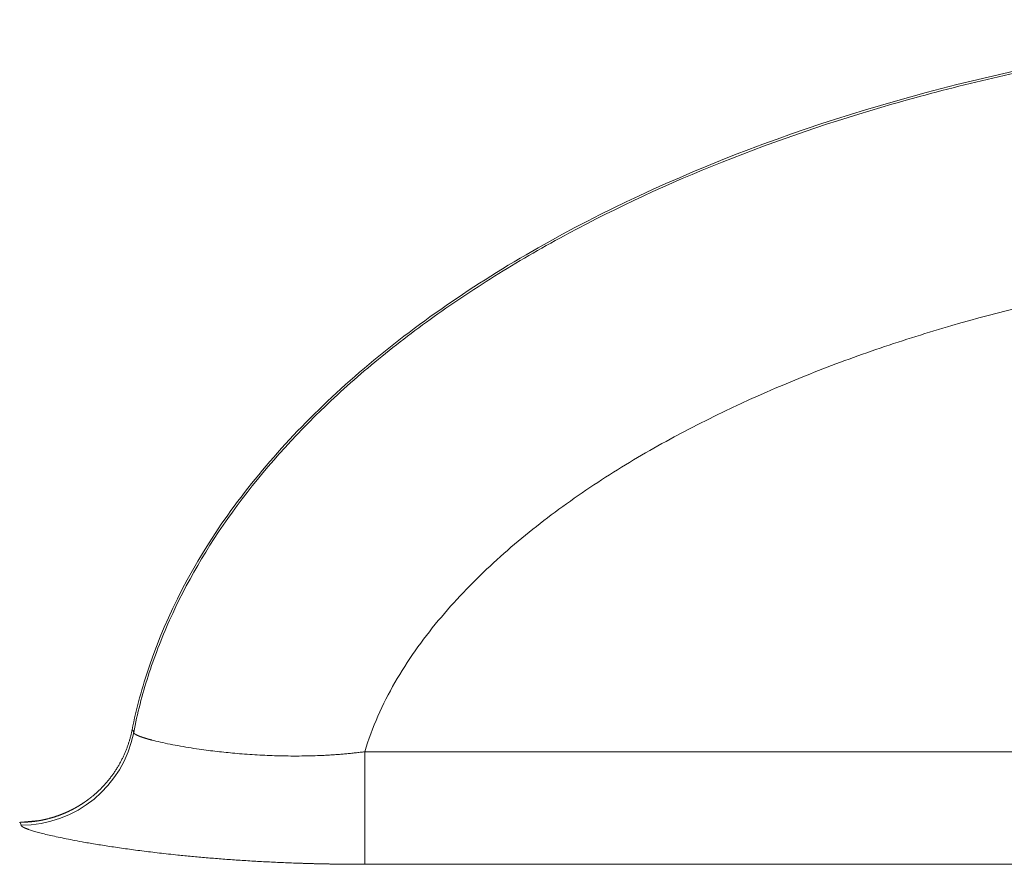
# Model space of a CAD drawing. Units: millimetres. Extents: x 0 to 594, y 0 to 420.
# Drawn here: x 169 to 173, y 352 to 355 of the extents above; entities that cross this region are included whole.
import ezdxf

# ---------------------------------------------------------------- set-up
doc = ezdxf.new("R2010")
doc.units = ezdxf.units.MM
doc.layers.add('1', color=7, linetype='Continuous', true_color=0xffffff)

msp = doc.modelspace()

# ---------------------------------------------------------------- linework, layer by layer
at = {"layer": '1', "color": 7, "linetype": 'Continuous', "lineweight": 13}
for p, q in [((170.323, 352.7704), (172.7677, 352.7704)), ((170.323, 352.3614), (170.323, 352.7704)), ((172.8189, 352.3614), (170.323, 352.3614))]:
    msp.add_line(p, q, dxfattribs=at)
msp.add_ellipse((169.0743, 352.9196), major_axis=(0.4114, 0.066), ratio=0.998711, start_param=4.553511, end_param=5.932197, dxfattribs=at)
at = {"layer": '1', "color": 3, "linetype": 'Continuous', "lineweight": 18}
for points, knots in [([(178.1256, 354.4876), (178.0781, 354.5178), (178.0294, 354.5474), (177.517, 354.8463), (176.9623, 355.0625), (175.753, 355.3547), (175.0987, 355.4306), (173.7897, 355.4306), (173.1355, 355.3547), (171.9261, 355.0625), (171.3715, 354.8463), (170.6773, 354.4413), (170.4687, 354.2931), (170.1051, 353.9756), (169.9501, 353.8065), (169.6996, 353.4537), (169.6041, 353.2702), (169.514, 353.0057), (169.493, 352.9278), (169.4774, 352.8495)], [0, 0, 0, 0, 0.018461, 0.018461, 0.190468, 0.190468, 0.362475, 0.362475, 0.534482, 0.534482, 0.706489, 0.706489, 0.792493, 0.792493, 0.878497, 0.878497, 0.9645, 0.9645, 1, 1, 1, 1]), ([(169.0687, 352.5139), (169.0697, 352.5139), (169.0716, 352.5139), (169.0746, 352.514), (169.0775, 352.514), (169.0804, 352.5141), (169.0833, 352.5142), (169.0862, 352.5143), (169.0891, 352.5144), (169.092, 352.5146), (169.0948, 352.5147), (169.0977, 352.5149), (169.1005, 352.5151), (169.1034, 352.5154), (169.1062, 352.5156), (169.109, 352.5159), (169.1118, 352.5162), (169.1146, 352.5165), (169.1173, 352.5168), (169.1201, 352.5171), (169.1228, 352.5175), (169.1255, 352.5178), (169.1282, 352.5182), (169.1309, 352.5186), (169.1336, 352.519), (169.1363, 352.5194), (169.1389, 352.5199), (169.1416, 352.5204), (169.1442, 352.5208), (169.1468, 352.5213), (169.1494, 352.5218), (169.152, 352.5223), (169.1545, 352.5229), (169.1571, 352.5234), (169.1596, 352.524), (169.1621, 352.5245), (169.1646, 352.5251), (169.167, 352.5257), (169.1695, 352.5263), (169.1719, 352.5269), (169.1744, 352.5275), (169.1768, 352.5282), (169.1792, 352.5288), (169.1815, 352.5295), (169.1839, 352.5302), (169.1862, 352.5308), (169.1885, 352.5315), (169.1908, 352.5322), (169.1931, 352.5329), (169.1953, 352.5336), (169.1976, 352.5344), (169.1998, 352.5351), (169.202, 352.5358), (169.2042, 352.5366), (169.2064, 352.5373), (169.2085, 352.5381), (169.2106, 352.5388), (169.2127, 352.5396), (169.2148, 352.5404), (169.2169, 352.5412), (169.219, 352.542), (169.221, 352.5428), (169.223, 352.5436), (169.225, 352.5444), (169.227, 352.5452), (169.2289, 352.546), (169.2309, 352.5468), (169.2328, 352.5476), (169.2347, 352.5484), (169.2366, 352.5492), (169.2384, 352.5501), (169.2403, 352.5509), (169.2421, 352.5517), (169.2439, 352.5525), (169.2457, 352.5534), (169.2474, 352.5542), (169.2492, 352.555), (169.2509, 352.5559), (169.2526, 352.5567), (169.2543, 352.5575), (169.256, 352.5584), (169.2576, 352.5592), (169.2592, 352.56), (169.2609, 352.5609), (169.2625, 352.5617), (169.264, 352.5625), (169.2656, 352.5634), (169.2671, 352.5642), (169.2686, 352.565), (169.2701, 352.5658), (169.2716, 352.5667), (169.2731, 352.5675), (169.2745, 352.5683), (169.2759, 352.5691), (169.2773, 352.5699), (169.2787, 352.5707), (169.2801, 352.5715), (169.2814, 352.5723), (169.2828, 352.5731), (169.2841, 352.5739), (169.2854, 352.5747), (169.2867, 352.5755), (169.2879, 352.5762), (169.2892, 352.577), (169.2904, 352.5778), (169.2916, 352.5785), (169.2928, 352.5793), (169.2939, 352.58), (169.2951, 352.5808), (169.2962, 352.5815), (169.2973, 352.5823), (169.2984, 352.583), (169.2995, 352.5837), (169.3006, 352.5844), (169.3016, 352.5851), (169.3027, 352.5858), (169.3037, 352.5865), (169.3047, 352.5872), (169.3057, 352.5879), (169.3066, 352.5885), (169.3076, 352.5892), (169.3085, 352.5898), (169.3094, 352.5905), (169.3103, 352.5911), (169.3112, 352.5917), (169.3121, 352.5924), (169.3129, 352.593), (169.3137, 352.5936), (169.3145, 352.5942), (169.3153, 352.5948), (169.3161, 352.5953), (169.3169, 352.5959), (169.3176, 352.5965), (169.3184, 352.597), (169.3191, 352.5975), (169.3198, 352.5981), (169.3205, 352.5986), (169.3212, 352.5991), (169.3218, 352.5996), (169.3225, 352.6001), (169.3231, 352.6006), (169.3237, 352.601), (169.3243, 352.6015), (169.3249, 352.602), (169.3254, 352.6024), (169.326, 352.6028), (169.3265, 352.6032), (169.327, 352.6037), (169.3275, 352.6041), (169.328, 352.6044), (169.3285, 352.6048), (169.329, 352.6052), (169.3294, 352.6055), (169.3298, 352.6059), (169.3302, 352.6062), (169.3306, 352.6065), (169.331, 352.6069), (169.3314, 352.6072), (169.3318, 352.6074), (169.3321, 352.6077), (169.3324, 352.608), (169.3327, 352.6082), (169.3346, 352.6098), (169.3381, 352.6127), (169.3431, 352.617), (169.348, 352.6213), (169.3528, 352.6258), (169.3576, 352.6303), (169.3623, 352.6348), (169.3669, 352.6395), (169.3714, 352.6442), (169.3758, 352.6489), (169.3802, 352.6538), (169.3844, 352.6587), (169.3886, 352.6636), (169.3927, 352.6686), (169.3968, 352.6736), (169.4007, 352.6787), (169.4045, 352.6839), (169.4083, 352.6891), (169.4119, 352.6943), (169.4155, 352.6996), (169.419, 352.7049), (169.4224, 352.7102), (169.4257, 352.7156), (169.4289, 352.721), (169.432, 352.7265), (169.435, 352.732), (169.438, 352.7375), (169.4408, 352.743), (169.4435, 352.7485), (169.4462, 352.7541), (169.4488, 352.7597), (169.4512, 352.7652), (169.4536, 352.7709), (169.4559, 352.7765), (169.4581, 352.7821), (169.4602, 352.7877), (169.4622, 352.7933), (169.4641, 352.799), (169.4659, 352.8046), (169.4677, 352.8102), (169.4693, 352.8159), (169.4709, 352.8215), (169.4724, 352.8271), (169.4738, 352.8327), (169.4751, 352.8383), (169.4763, 352.8439), (169.4771, 352.8476), (169.4774, 352.8495)], [0, 0, 0, 0, 0.005142, 0.010268, 0.015378, 0.020472, 0.02555, 0.030611, 0.035654, 0.040681, 0.04569, 0.050681, 0.055653, 0.060608, 0.065543, 0.07046, 0.075357, 0.080235, 0.085093, 0.089932, 0.09475, 0.099547, 0.104324, 0.109079, 0.113814, 0.118527, 0.123218, 0.127888, 0.132535, 0.13716, 0.141762, 0.146342, 0.150898, 0.155431, 0.159941, 0.164427, 0.168889, 0.173327, 0.177741, 0.18213, 0.186495, 0.190835, 0.19515, 0.199439, 0.203704, 0.207942, 0.212155, 0.216343, 0.220503, 0.224638, 0.228747, 0.232828, 0.236884, 0.240912, 0.244913, 0.248887, 0.252834, 0.256753, 0.260645, 0.264509, 0.268345, 0.272153, 0.275933, 0.279685, 0.283409, 0.287104, 0.290771, 0.294408, 0.298017, 0.301598, 0.305149, 0.308671, 0.312163, 0.315627, 0.319061, 0.322465, 0.32584, 0.329186, 0.332501, 0.335787, 0.339043, 0.342268, 0.345464, 0.34863, 0.351765, 0.35487, 0.357944, 0.360989, 0.364002, 0.366985, 0.369938, 0.372859, 0.37575, 0.378611, 0.38144, 0.384239, 0.387006, 0.389743, 0.392448, 0.395123, 0.397766, 0.400378, 0.402959, 0.405508, 0.408027, 0.410514, 0.412969, 0.415393, 0.417786, 0.420148, 0.422477, 0.424776, 0.427043, 0.429278, 0.431481, 0.433653, 0.435794, 0.437902, 0.439979, 0.442025, 0.444038, 0.44602, 0.44797, 0.449888, 0.451775, 0.453629, 0.455452, 0.457243, 0.459003, 0.46073, 0.462425, 0.464089, 0.465721, 0.46732, 0.468888, 0.470424, 0.471928, 0.4734, 0.47484, 0.476249, 0.477625, 0.478969, 0.480281, 0.481562, 0.48281, 0.484027, 0.485211, 0.486364, 0.487484, 0.488573, 0.489629, 0.490654, 0.491646, 0.492607, 0.493535, 0.494432, 0.495296, 0.496129, 0.496929, 0.497698, 0.498435, 0.499139, 0.499812, 0.511287, 0.522753, 0.53421, 0.545656, 0.55709, 0.56851, 0.579915, 0.591303, 0.602673, 0.614024, 0.625354, 0.636662, 0.647948, 0.659208, 0.670443, 0.681651, 0.69283, 0.70398, 0.7151, 0.726187, 0.737242, 0.748262, 0.759247, 0.770196, 0.781107, 0.79198, 0.802813, 0.813606, 0.824358, 0.835067, 0.845734, 0.856356, 0.866933, 0.877464, 0.887949, 0.898386, 0.908775, 0.919115, 0.929406, 0.939646, 0.949836, 0.959974, 0.97006, 0.980093, 0.990074, 1, 1, 1, 1])]:
    msp.add_open_spline(points, degree=3, knots=knots, dxfattribs=at)
at = {"layer": '1', "color": 7, "linetype": 'Continuous', "lineweight": 13}
for points, knots in [([(169.4833, 352.8403), (169.4966, 352.9091), (169.5142, 352.9776), (169.5576, 353.1136), (169.5835, 353.1812), (169.6735, 353.3822), (169.75, 353.5137), (169.9343, 353.7691), (170.0422, 353.893), (170.226, 354.0712), (170.2909, 354.1293), (170.4277, 354.2428), (170.5714, 354.3534), (170.7283, 354.4577), (170.8507, 354.5334), (170.8923, 354.5582), (170.9769, 354.607), (171.1922, 354.7266), (171.6124, 354.9214), (172.0242, 355.0619), (172.3444, 355.154), (172.453, 355.1825), (172.6735, 355.2347), (173.2328, 355.3538), (173.8251, 355.4138), (174.3604, 355.4229), (174.4199, 355.4232), (174.5389, 355.4228), (174.7174, 355.4201), (175.1329, 355.4009), (175.602, 355.3495), (175.9441, 355.2894), (176.1694, 355.2447), (176.2806, 355.2199), (176.6094, 355.1388), (177.0343, 355.0121), (177.5216, 354.8116), (177.7898, 354.6741), (177.9626, 354.5788), (178.0461, 354.5293), (178.1264, 354.4781)], [0, 0, 0, 0, 0.03125, 0.03125, 0.0625, 0.0625, 0.125, 0.125, 0.1875, 0.1875, 0.21875, 0.21875, 0.25, 0.28125, 0.28125, 0.296875, 0.296875, 0.3125, 0.375, 0.4375, 0.4375, 0.46875, 0.46875, 0.5, 0.625, 0.625, 0.640625, 0.640625, 0.65625, 0.6875, 0.75, 0.78125, 0.78125, 0.8125, 0.8125, 0.875, 0.9375, 0.96875, 0.96875, 1, 1, 1, 1]), ([(178.1416, 353.4157), (178.0759, 353.4792), (178.0071, 353.5384), (177.8644, 353.6501), (177.7906, 353.7026), (177.6387, 353.8019), (177.5606, 353.8487), (177.4008, 353.9373), (177.3195, 353.9787), (177.0726, 354.0956), (176.9038, 354.1637), (176.6455, 354.2538), (176.5585, 354.2818), (176.3842, 354.3336), (176.2967, 354.3574), (176.0335, 354.4232), (175.857, 354.4595), (175.5018, 354.5185), (175.3232, 354.5414), (174.9641, 354.5743), (174.7837, 354.5845), (174.5115, 354.5901), (174.4205, 354.5904), (174.2385, 354.5876), (174.1478, 354.5847), (173.8763, 354.5709), (173.6964, 354.5554), (173.3384, 354.5115), (173.1604, 354.4831), (172.8066, 354.4122), (172.6307, 354.3697), (172.3689, 354.2939), (172.2817, 354.2665), (172.1092, 354.2077), (172.0239, 354.1764), (171.7711, 354.0759), (171.6066, 354.0005), (171.3675, 353.8716), (171.2891, 353.8259), (171.1353, 353.7282), (171.0597, 353.6759), (170.9142, 353.5654), (170.8443, 353.5071), (170.7115, 353.3831), (170.6485, 353.3174), (170.5608, 353.2116), (170.5326, 353.175), (170.4798, 353.1), (170.4552, 353.0616), (170.4097, 352.9825), (170.389, 352.9419), (170.3521, 352.858), (170.3359, 352.8145), (170.323, 352.7704)], [0, 0, 0, 0, 0.03125, 0.03125, 0.0625, 0.0625, 0.09375, 0.09375, 0.125, 0.125, 0.1875, 0.1875, 0.21875, 0.21875, 0.25, 0.25, 0.3125, 0.3125, 0.375, 0.375, 0.4375, 0.4375, 0.46875, 0.46875, 0.5, 0.5, 0.5625, 0.5625, 0.625, 0.625, 0.6875, 0.6875, 0.71875, 0.71875, 0.75, 0.75, 0.8125, 0.8125, 0.84375, 0.84375, 0.875, 0.875, 0.90625, 0.90625, 0.9375, 0.9375, 0.953125, 0.953125, 0.96875, 0.96875, 0.984375, 0.984375, 1, 1, 1, 1]), ([(169.4774, 352.8495), (169.4775, 352.8495), (169.4777, 352.8495), (169.478, 352.8494), (169.4782, 352.8493), (169.4785, 352.8492), (169.4787, 352.8491), (169.4789, 352.849), (169.4792, 352.8488), (169.4794, 352.8487), (169.4796, 352.8485), (169.4799, 352.8483), (169.4801, 352.848), (169.4803, 352.8478), (169.4805, 352.8475), (169.4807, 352.8472), (169.4809, 352.8469), (169.4811, 352.8466), (169.4813, 352.8462), (169.4815, 352.8458), (169.4817, 352.8454), (169.4819, 352.845), (169.482, 352.8446), (169.4822, 352.8441), (169.4824, 352.8436), (169.4825, 352.8431), (169.4827, 352.8426), (169.4829, 352.8421), (169.483, 352.8415), (169.4832, 352.8409), (169.4833, 352.8405), (169.4833, 352.8403)], [0, 0, 0, 0, 0.034543, 0.06908, 0.103613, 0.138141, 0.172665, 0.207183, 0.241698, 0.276207, 0.310713, 0.345214, 0.379711, 0.414203, 0.448692, 0.483176, 0.517656, 0.552133, 0.586606, 0.621074, 0.655539, 0.690001, 0.724459, 0.758913, 0.793364, 0.827811, 0.862255, 0.896696, 0.931134, 0.965569, 1, 1, 1, 1]), ([(169.4833, 352.8403), (169.4833, 352.8402), (169.4834, 352.8401), (169.4834, 352.8398), (169.4835, 352.8395), (169.4836, 352.8392), (169.4837, 352.839), (169.4839, 352.8387), (169.484, 352.8384), (169.4842, 352.8381), (169.4845, 352.8379), (169.4847, 352.8376), (169.4849, 352.8373), (169.4852, 352.837), (169.4855, 352.8367), (169.4858, 352.8364), (169.4862, 352.8361), (169.4865, 352.8358), (169.4869, 352.8355), (169.4873, 352.8352), (169.4877, 352.8349), (169.4882, 352.8346), (169.4886, 352.8343), (169.4891, 352.834), (169.4896, 352.8337), (169.4901, 352.8334), (169.4907, 352.8331), (169.4912, 352.8327), (169.4918, 352.8324), (169.4924, 352.8321), (169.493, 352.8318), (169.4936, 352.8315), (169.4943, 352.8312), (169.4949, 352.8308), (169.4956, 352.8305), (169.4963, 352.8302), (169.497, 352.8299), (169.4977, 352.8295), (169.4985, 352.8292), (169.4992, 352.8289), (169.5, 352.8285), (169.5008, 352.8282), (169.5016, 352.8279), (169.5024, 352.8275), (169.5032, 352.8272), (169.5041, 352.8269), (169.505, 352.8265), (169.5058, 352.8262), (169.5067, 352.8259), (169.5076, 352.8255), (169.5086, 352.8252), (169.5095, 352.8248), (169.5104, 352.8245), (169.5114, 352.8242), (169.5124, 352.8238), (169.5133, 352.8235), (169.5143, 352.8231), (169.5154, 352.8228), (169.5164, 352.8225), (169.5174, 352.8221), (169.5184, 352.8218), (169.5195, 352.8214), (169.5206, 352.8211), (169.5216, 352.8208), (169.5227, 352.8204), (169.5238, 352.8201), (169.5249, 352.8197), (169.526, 352.8194), (169.5271, 352.8191), (169.5283, 352.8187), (169.5294, 352.8184), (169.5306, 352.818), (169.5317, 352.8177), (169.5329, 352.8174), (169.5341, 352.817), (169.5352, 352.8167), (169.5364, 352.8163), (169.5376, 352.816), (169.5388, 352.8157), (169.54, 352.8153), (169.5412, 352.815), (169.5425, 352.8147), (169.5437, 352.8143), (169.5449, 352.814), (169.5461, 352.8137), (169.5474, 352.8133), (169.5578, 352.8106), (169.5789, 352.8055), (169.6143, 352.798), (169.652, 352.7909), (169.6907, 352.7844), (169.7276, 352.7789), (169.7621, 352.7743), (169.7942, 352.7705), (169.8263, 352.7671), (169.8599, 352.764), (169.895, 352.7612), (169.9317, 352.7588), (169.9677, 352.757), (170.0051, 352.7557), (170.0439, 352.7549), (170.084, 352.7548), (170.1229, 352.7554), (170.1516, 352.7563), (170.1706, 352.7571), (170.1801, 352.7576), (170.1896, 352.7581), (170.199, 352.7587), (170.2083, 352.7593), (170.2175, 352.7599), (170.2267, 352.7606), (170.2358, 352.7613), (170.2449, 352.762), (170.2538, 352.7628), (170.2627, 352.7636), (170.2716, 352.7645), (170.2803, 352.7654), (170.289, 352.7663), (170.2976, 352.7673), (170.3061, 352.7683), (170.3146, 352.7693), (170.3202, 352.77), (170.323, 352.7704)], [0, 0, 0, 0, 0.003332, 0.006658, 0.009976, 0.013289, 0.016594, 0.019893, 0.023184, 0.026469, 0.029746, 0.033016, 0.036279, 0.039534, 0.042781, 0.046021, 0.049253, 0.052477, 0.055693, 0.0589, 0.0621, 0.065291, 0.068474, 0.071648, 0.074814, 0.07797, 0.081118, 0.084258, 0.087388, 0.090509, 0.093621, 0.096723, 0.099816, 0.1029, 0.105974, 0.109039, 0.112094, 0.115138, 0.118173, 0.121198, 0.124213, 0.127218, 0.130213, 0.133197, 0.136171, 0.139134, 0.142086, 0.145028, 0.147959, 0.15088, 0.153789, 0.156688, 0.159575, 0.162451, 0.165316, 0.16817, 0.171013, 0.173844, 0.176663, 0.179471, 0.182267, 0.185051, 0.187824, 0.190585, 0.193334, 0.196071, 0.198795, 0.201508, 0.204209, 0.206897, 0.209573, 0.212236, 0.214887, 0.217526, 0.220152, 0.222765, 0.225366, 0.227954, 0.230529, 0.233091, 0.235641, 0.238177, 0.240701, 0.243211, 0.245708, 0.248192, 0.250663, 0.307393, 0.360993, 0.411162, 0.457678, 0.500382, 0.533709, 0.565714, 0.596369, 0.625657, 0.658781, 0.690569, 0.721018, 0.750132, 0.783449, 0.815389, 0.845977, 0.875242, 0.882681, 0.890059, 0.897374, 0.904627, 0.911819, 0.91895, 0.926022, 0.933033, 0.939986, 0.946879, 0.953716, 0.960494, 0.967216, 0.973882, 0.980493, 0.987049, 0.993551, 1, 1, 1, 1]), ([(170.323, 352.3614), (170.3212, 352.3614), (170.3177, 352.3614), (170.3125, 352.3614), (170.3072, 352.3614), (170.302, 352.3614), (170.2968, 352.3614), (170.2916, 352.3614), (170.2863, 352.3615), (170.2811, 352.3615), (170.2759, 352.3615), (170.2707, 352.3615), (170.2655, 352.3616), (170.2603, 352.3616), (170.2551, 352.3617), (170.2499, 352.3617), (170.2447, 352.3618), (170.2396, 352.3618), (170.2344, 352.3619), (170.2292, 352.362), (170.224, 352.362), (170.2189, 352.3621), (170.2137, 352.3622), (170.2086, 352.3623), (170.2034, 352.3623), (170.1983, 352.3624), (170.1931, 352.3625), (170.188, 352.3626), (170.1828, 352.3627), (170.1777, 352.3628), (170.1726, 352.3629), (170.1675, 352.363), (170.1623, 352.3631), (170.1572, 352.3633), (170.1521, 352.3634), (170.147, 352.3635), (170.1419, 352.3636), (170.1368, 352.3638), (170.1317, 352.3639), (170.1266, 352.364), (170.1215, 352.3642), (170.1164, 352.3643), (170.1114, 352.3645), (170.1063, 352.3646), (170.1012, 352.3648), (170.0961, 352.365), (170.0911, 352.3651), (170.068, 352.3659), (170.0272, 352.3674), (169.9692, 352.3701), (169.9122, 352.3733), (169.856, 352.3769), (169.8008, 352.3809), (169.7468, 352.3853), (169.6942, 352.39), (169.637, 352.3957), (169.5762, 352.4023), (169.5126, 352.4101), (169.4525, 352.4181), (169.396, 352.4264), (169.3434, 352.4347), (169.2989, 352.4424), (169.2614, 352.4494), (169.2302, 352.4556), (169.2016, 352.4616), (169.1757, 352.4674), (169.1526, 352.4731), (169.1324, 352.4784), (169.1151, 352.4835), (169.1048, 352.4869), (169.0993, 352.4889), (169.0974, 352.4896), (169.0956, 352.4903), (169.0939, 352.4909), (169.0922, 352.4916), (169.0906, 352.4923), (169.0891, 352.4929), (169.0877, 352.4936), (169.0863, 352.4942), (169.085, 352.4948), (169.0838, 352.4954), (169.0826, 352.496), (169.0816, 352.4966), (169.0806, 352.4972), (169.0796, 352.4978), (169.0788, 352.4983), (169.078, 352.4989), (169.0773, 352.4994), (169.0767, 352.5), (169.0761, 352.5005), (169.0756, 352.501), (169.0752, 352.5015), (169.0749, 352.502), (169.0746, 352.5025), (169.0744, 352.503), (169.0744, 352.5033), (169.0743, 352.5035)], [0, 0, 0, 0, 0.002749, 0.005495, 0.00824, 0.010982, 0.013723, 0.016462, 0.019198, 0.021933, 0.024666, 0.027397, 0.030127, 0.032855, 0.035581, 0.038305, 0.041028, 0.04375, 0.04647, 0.049188, 0.051905, 0.05462, 0.057335, 0.060048, 0.062759, 0.06547, 0.068179, 0.070887, 0.073594, 0.0763, 0.079005, 0.081708, 0.084411, 0.087113, 0.089814, 0.092515, 0.095214, 0.097913, 0.100611, 0.103308, 0.106005, 0.108701, 0.111397, 0.114092, 0.116787, 0.119481, 0.122175, 0.124868, 0.156321, 0.187618, 0.218826, 0.250014, 0.281275, 0.312404, 0.34347, 0.374544, 0.416419, 0.458105, 0.499781, 0.541423, 0.582881, 0.624336, 0.655724, 0.686986, 0.7182, 0.74945, 0.780779, 0.811994, 0.843176, 0.874409, 0.879258, 0.884104, 0.888945, 0.893784, 0.898619, 0.903451, 0.908281, 0.913109, 0.917935, 0.92276, 0.927583, 0.932405, 0.937227, 0.942049, 0.94687, 0.951692, 0.956515, 0.961338, 0.966163, 0.97099, 0.975818, 0.980649, 0.985482, 0.990318, 0.995157, 1, 1, 1, 1])]:
    msp.add_open_spline(points, degree=3, knots=knots, dxfattribs=at)
at = {"layer": '1', "color": 3, "linetype": 'Continuous', "lineweight": 18}
for points, degree in [([(169.0743, 352.5035), (169.0733, 352.5096), (169.0717, 352.5131), (169.0695, 352.5138)], 3), ([(169.1391, 352.5199), (169.0696, 352.5138)], 1)]:
    msp.add_open_spline(points, degree=degree, dxfattribs=at)

doc.saveas('drawing.dxf')
